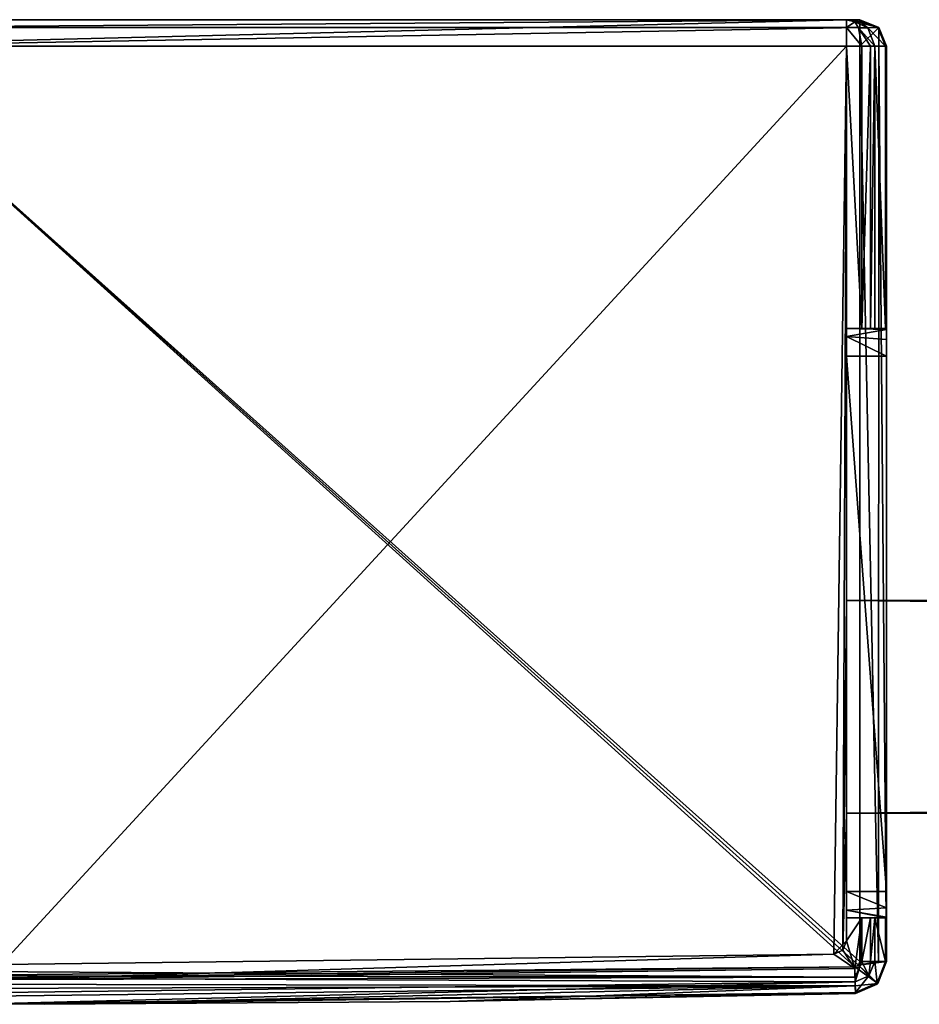
# Model space of a CAD drawing. Units: millimetres. Extents: x -977 to 10, y -20 to 24.
# Drawn here: x -942 to -908, y -19 to 18 of the extents above; entities that cross this region are included whole.
import ezdxf

# ---------------------------------------------------------------- set-up
doc = ezdxf.new("R2010")
doc.units = ezdxf.units.MM
doc.header["$LTSCALE"] = 65.185185
for name, color, linetype in [('1', 7, 'CONTINUOUS'), ('10', 7, 'CONTINUOUS'), ('11', 7, 'CONTINUOUS'), ('12', 7, 'CONTINUOUS'), ('17', 7, 'CONTINUOUS'), ('22', 7, 'CONTINUOUS'), ('23', 7, 'CONTINUOUS'), ('24', 7, 'CONTINUOUS'), ('25', 7, 'CONTINUOUS'), ('26', 7, 'CONTINUOUS'), ('27', 7, 'CONTINUOUS'), ('28', 7, 'CONTINUOUS'), ('29', 7, 'CONTINUOUS'), ('30', 7, 'CONTINUOUS'), ('39', 7, 'CONTINUOUS'), ('40', 7, 'CONTINUOUS'), ('41', 7, 'CONTINUOUS'), ('42', 7, 'CONTINUOUS'), ('43', 7, 'CONTINUOUS'), ('44', 7, 'CONTINUOUS'), ('45', 7, 'CONTINUOUS'), ('46', 7, 'CONTINUOUS'), ('47', 7, 'CONTINUOUS'), ('48', 7, 'CONTINUOUS'), ('49', 7, 'CONTINUOUS'), ('52', 7, 'CONTINUOUS'), ('53', 7, 'CONTINUOUS'), ('54', 7, 'CONTINUOUS'), ('57', 7, 'CONTINUOUS'), ('58', 7, 'CONTINUOUS'), ('59', 7, 'CONTINUOUS'), ('60', 7, 'CONTINUOUS'), ('61', 7, 'CONTINUOUS'), ('62', 7, 'CONTINUOUS'), ('63', 7, 'CONTINUOUS'), ('67', 7, 'CONTINUOUS'), ('68', 7, 'CONTINUOUS'), ('69', 7, 'CONTINUOUS'), ('70', 7, 'CONTINUOUS'), ('71', 7, 'CONTINUOUS'), ('8', 7, 'CONTINUOUS'), ('9', 7, 'CONTINUOUS')]:
    doc.layers.add(name, color=color, linetype=linetype)

msp = doc.modelspace()

# ---------------------------------------------------------------- linework, layer by layer
at = {"layer": '1', "linetype": 'Continuous'}
for points in [[(-910.478, 17.096, 2003), (-949, 17.096, 2003), (-910.478, -17.363, 2003), (-910.478, 17.096, 2003)], [(-910.478, -17.363, 2003), (-949, 17.096, 2003), (-910.535, -17.503, 2003), (-910.478, -17.363, 2003)], [(-910.535, -17.503, 2003), (-949, 17.096, 2003), (-910.672, -17.563, 2003), (-910.535, -17.503, 2003)], [(-910.672, -17.563, 2003), (-949, 17.096, 2003), (-942.781, -17.974, 2003), (-910.672, -17.563, 2003)]]:
    msp.add_3dface(points, dxfattribs=at)
at = {"layer": '10', "linetype": 'Continuous'}
for points in [[(-910.478, 17.096, 2003), (-910.478, -17.363, 2003), (-909.781, -17.363, 2002.718), (-910.478, 17.096, 2003)], [(-910.478, 17.096, 2003), (-909.781, -17.363, 2002.718), (-909.771, 17.096, 2002.707), (-910.478, 17.096, 2003)], [(-909.781, -17.363, 2002.718), (-909.478, -17.363, 2002), (-909.771, 17.096, 2002.707), (-909.781, -17.363, 2002.718)], [(-909.478, -17.363, 2002), (-909.478, 17.096, 2002), (-909.771, 17.096, 2002.707), (-909.478, -17.363, 2002)]]:
    msp.add_3dface(points, dxfattribs=at)
at = {"layer": '11', "linetype": 'Continuous'}
for points in [[(-910.478, 17.803, 2002.707), (-910.478, 17.096, 2003), (-910.478, 18.096, 2002), (-910.478, 17.803, 2002.707)], [(-910.478, 18.096, 2002), (-910.478, 17.096, 2003), (-909.771, 17.803, 2002), (-910.478, 18.096, 2002)], [(-910.478, 17.096, 2003), (-909.771, 17.096, 2002.707), (-909.771, 17.803, 2002), (-910.478, 17.096, 2003)], [(-909.771, 17.096, 2002.707), (-909.478, 17.096, 2002), (-909.771, 17.803, 2002), (-909.771, 17.096, 2002.707)]]:
    msp.add_3dface(points, dxfattribs=at)
at = {"layer": '12', "linetype": 'Continuous'}
for points in [[(-910.478, 17.803, 2002.707), (-910.478, 18.096, 2002), (-949, 17.803, 2002.707), (-910.478, 17.803, 2002.707)], [(-949, 17.803, 2002.707), (-910.478, 18.096, 2002), (-949, 18.096, 2002), (-949, 17.803, 2002.707)], [(-949, 17.096, 2003), (-910.478, 17.096, 2003), (-910.478, 17.803, 2002.707), (-949, 17.096, 2003)], [(-949, 17.096, 2003), (-910.478, 17.803, 2002.707), (-949, 17.803, 2002.707), (-949, 17.096, 2003)]]:
    msp.add_3dface(points, dxfattribs=at)
at = {"layer": '17', "linetype": 'Continuous'}
for points in [[(-949, 18.096, 2000), (-910.978, 18.096, 2000), (-951.1, 17.096, 2000), (-949, 18.096, 2000)], [(-910.978, 18.096, 2000), (-910.978, 17.096, 2000), (-951.1, 17.096, 2000), (-910.978, 18.096, 2000)]]:
    msp.add_3dface(points, dxfattribs=at)
at = {"layer": '22', "linetype": 'Continuous'}
for points in [[(-941.16, -18.976, 2002), (-958.041, -18.849, 2002), (-941.16, -18.976, 2000.749), (-941.16, -18.976, 2002)], [(-941.16, -18.976, 2000.749), (-958.041, -18.849, 2002), (-958.041, -18.849, 2000.749), (-941.16, -18.976, 2000.749)], [(-925.901, -18.872, 2002), (-941.16, -18.976, 2002), (-925.901, -18.872, 2000.749), (-925.901, -18.872, 2002)], [(-925.901, -18.872, 2000.749), (-941.16, -18.976, 2002), (-941.16, -18.976, 2000.749), (-925.901, -18.872, 2000.749)], [(-910.645, -18.563, 2002), (-925.901, -18.872, 2002), (-910.645, -18.563, 2000.749), (-910.645, -18.563, 2002)], [(-910.645, -18.563, 2000.749), (-925.901, -18.872, 2002), (-925.901, -18.872, 2000.749), (-910.645, -18.563, 2000.749)]]:
    msp.add_3dface(points, dxfattribs=at)
at = {"layer": '23', "linetype": 'Continuous'}
for points in [[(-909.478, -17.363, 2000.749), (-909.806, -18.188, 2002), (-909.83, -18.212, 2000.749), (-909.478, -17.363, 2000.749)], [(-909.478, -17.363, 2002), (-909.806, -18.188, 2002), (-909.478, -17.363, 2000.749), (-909.478, -17.363, 2002)], [(-909.806, -18.188, 2002), (-910.645, -18.563, 2002), (-909.83, -18.212, 2000.749), (-909.806, -18.188, 2002)], [(-910.645, -18.563, 2002), (-910.645, -18.563, 2000.749), (-909.83, -18.212, 2000.749), (-910.645, -18.563, 2002)]]:
    msp.add_3dface(points, dxfattribs=at)
at = {"layer": '24', "linetype": 'Continuous'}
for points in [[(-909.478, 17.096, 2002), (-909.478, -17.363, 2002), (-909.478, 5.425, 2001.5), (-909.478, 17.096, 2002)], [(-909.478, 17.096, 2002), (-909.478, 5.425, 2001.5), (-909.478, 17.096, 2000.749), (-909.478, 17.096, 2002)], [(-909.478, 17.096, 2000.749), (-909.478, 5.425, 2001.5), (-909.478, 6.054, 2001.291), (-909.478, 17.096, 2000.749)], [(-909.478, 6.432, 2000.749), (-909.478, 17.096, 2000.749), (-909.478, 6.054, 2001.291), (-909.478, 6.432, 2000.749)], [(-909.478, 5.425, 2001.5), (-909.478, -17.363, 2002), (-909.478, -14.725, 2001.5), (-909.478, 5.425, 2001.5)], [(-909.478, -14.725, 2001.5), (-909.478, -17.363, 2002), (-909.478, -15.338, 2001.29), (-909.478, -14.725, 2001.5)], [(-909.478, -15.338, 2001.29), (-909.478, -17.363, 2002), (-909.478, -15.693, 2000.749), (-909.478, -15.338, 2001.29)], [(-909.478, -17.363, 2002), (-909.478, -17.363, 2000.749), (-909.478, -15.693, 2000.749), (-909.478, -17.363, 2002)]]:
    msp.add_3dface(points, dxfattribs=at)
at = {"layer": '25', "linetype": 'Continuous'}
for points in [[(-910.478, 18.096, 2002), (-909.771, 17.803, 2002), (-910.478, 18.096, 2000.749), (-910.478, 18.096, 2002)], [(-910.478, 18.096, 2000.749), (-909.771, 17.803, 2002), (-909.771, 17.803, 2000.749), (-910.478, 18.096, 2000.749)], [(-909.771, 17.803, 2002), (-909.478, 17.096, 2002), (-909.771, 17.803, 2000.749), (-909.771, 17.803, 2002)], [(-909.478, 17.096, 2002), (-909.478, 17.096, 2000.749), (-909.771, 17.803, 2000.749), (-909.478, 17.096, 2002)]]:
    msp.add_3dface(points, dxfattribs=at)
at = {"layer": '26', "linetype": 'Continuous'}
for points in [[(-949, 18.096, 2002), (-910.478, 18.096, 2002), (-949, 18.096, 2000), (-949, 18.096, 2002)], [(-949, 18.096, 2000), (-910.478, 18.096, 2002), (-910.978, 18.096, 2000), (-949, 18.096, 2000)], [(-910.978, 18.096, 2000), (-910.478, 18.096, 2002), (-910.978, 18.096, 1998), (-910.978, 18.096, 2000)], [(-910.978, 18.096, 1998), (-910.478, 18.096, 2002), (-910.845, 18.096, 1998), (-910.978, 18.096, 1998)], [(-910.845, 18.096, 1998), (-910.478, 18.096, 2002), (-910.503, 18.096, 2000.395), (-910.845, 18.096, 1998)], [(-910.503, 18.096, 2000.395), (-910.478, 18.096, 2002), (-910.484, 18.096, 2000.572), (-910.503, 18.096, 2000.395)], [(-910.478, 18.096, 2002), (-910.478, 18.096, 2000.749), (-910.484, 18.096, 2000.572), (-910.478, 18.096, 2002)]]:
    msp.add_3dface(points, dxfattribs=at)
at = {"layer": '27', "linetype": 'Continuous'}
for points in [[(-910.978, 17.096, 2000), (-910.978, 18.096, 2000), (-910.978, 18.096, 1998), (-910.978, 17.096, 2000)], [(-910.978, 17.096, 2000), (-910.978, 18.096, 1998), (-910.978, 17.803, 1997.293), (-910.978, 17.096, 2000)], [(-910.978, 17.096, 1997), (-910.978, 17.096, 2000), (-910.978, 17.803, 1997.293), (-910.978, 17.096, 1997)]]:
    msp.add_3dface(points, dxfattribs=at)
at = {"layer": '28', "linetype": 'Continuous'}
for points in [[(-910.978, 18.096, 1998), (-910.845, 18.096, 1998), (-910.672, 18.014, 1997.602), (-910.978, 18.096, 1998)], [(-910.978, 17.803, 1997.293), (-910.978, 18.096, 1998), (-910.672, 18.014, 1997.602), (-910.978, 17.803, 1997.293)], [(-910.532, 17.789, 1997.279), (-910.978, 17.803, 1997.293), (-910.672, 18.014, 1997.602), (-910.532, 17.789, 1997.279)], [(-910.978, 17.096, 1997), (-910.978, 17.803, 1997.293), (-910.412, 17.096, 1997), (-910.978, 17.096, 1997)], [(-910.412, 17.096, 1997), (-910.978, 17.803, 1997.293), (-910.532, 17.789, 1997.279), (-910.412, 17.096, 1997)]]:
    msp.add_3dface(points, dxfattribs=at)
at = {"layer": '29', "linetype": 'Continuous'}
for points in [[(-910.978, -16.584, 1997), (-910.978, -15.725, 1997), (-910.412, -15.725, 1997), (-910.978, -16.584, 1997)], [(-910.671, -17.629, 1997), (-910.978, -16.584, 1997), (-910.412, -15.725, 1997), (-910.671, -17.629, 1997)], [(-910.487, -17.549, 1997), (-910.671, -17.629, 1997), (-910.412, -15.725, 1997), (-910.487, -17.549, 1997)], [(-910.412, -17.363, 1997), (-910.487, -17.549, 1997), (-910.412, -15.725, 1997), (-910.412, -17.363, 1997)], [(-911.12, -16.933, 1997), (-910.978, -16.584, 1997), (-910.671, -17.629, 1997), (-911.12, -16.933, 1997)], [(-911.465, -17.084, 1997), (-911.12, -16.933, 1997), (-910.671, -17.629, 1997), (-911.465, -17.084, 1997)], [(-942.799, -17.474, 1997), (-911.465, -17.084, 1997), (-942.781, -18.041, 1997), (-942.799, -17.474, 1997)], [(-942.781, -18.041, 1997), (-911.465, -17.084, 1997), (-910.671, -17.629, 1997), (-942.781, -18.041, 1997)]]:
    msp.add_3dface(points, dxfattribs=at)
at = {"layer": '30', "linetype": 'Continuous'}
for points in [[(-910.978, 17.096, 1997), (-910.412, 17.096, 1997), (-910.412, 6.475, 1997), (-910.978, 17.096, 1997)], [(-910.978, 6.475, 1997), (-910.978, 17.096, 1997), (-910.412, 6.475, 1997), (-910.978, 6.475, 1997)]]:
    msp.add_3dface(points, dxfattribs=at)
at = {"layer": '39', "linetype": 'Continuous'}
for points in [[(-910.646, -18.528, 2000.254), (-941.16, -18.976, 2000.749), (-942.782, -18.939, 2000.254), (-910.646, -18.528, 2000.254)], [(-925.901, -18.872, 2000.749), (-941.16, -18.976, 2000.749), (-910.646, -18.528, 2000.254), (-925.901, -18.872, 2000.749)], [(-910.646, -18.554, 2000.5), (-925.901, -18.872, 2000.749), (-910.646, -18.528, 2000.254), (-910.646, -18.554, 2000.5)], [(-941.16, -18.976, 2000.749), (-958.041, -18.849, 2000.749), (-942.782, -18.939, 2000.254), (-941.16, -18.976, 2000.749)], [(-910.645, -18.563, 2000.749), (-925.901, -18.872, 2000.749), (-910.646, -18.554, 2000.5), (-910.645, -18.563, 2000.749)]]:
    msp.add_3dface(points, dxfattribs=at)
at = {"layer": '40', "linetype": 'Continuous'}
for points in [[(-909.513, -17.363, 2000.254), (-909.83, -18.212, 2000.749), (-909.832, -18.163, 2000.254), (-909.513, -17.363, 2000.254)], [(-909.478, -17.363, 2000.749), (-909.83, -18.212, 2000.749), (-909.487, -17.363, 2000.501), (-909.478, -17.363, 2000.749)], [(-909.487, -17.363, 2000.501), (-909.83, -18.212, 2000.749), (-909.513, -17.363, 2000.254), (-909.487, -17.363, 2000.501)], [(-910.645, -18.563, 2000.749), (-910.646, -18.554, 2000.5), (-909.832, -18.163, 2000.254), (-910.645, -18.563, 2000.749)], [(-910.646, -18.554, 2000.5), (-910.646, -18.528, 2000.254), (-909.832, -18.163, 2000.254), (-910.646, -18.554, 2000.5)], [(-909.83, -18.212, 2000.749), (-910.645, -18.563, 2000.749), (-909.832, -18.163, 2000.254), (-909.83, -18.212, 2000.749)]]:
    msp.add_3dface(points, dxfattribs=at)
at = {"layer": '41', "linetype": 'Continuous'}
for points in [[(-909.513, 17.096, 2000.254), (-909.487, 17.096, 2000.501), (-909.513, 6.475, 2000.254), (-909.513, 17.096, 2000.254)], [(-909.513, 6.475, 2000.254), (-909.487, 17.096, 2000.501), (-909.5, 6.475, 2000.352), (-909.513, 6.475, 2000.254)], [(-909.487, 17.096, 2000.501), (-909.491, 6.475, 2000.45), (-909.5, 6.475, 2000.352), (-909.487, 17.096, 2000.501)], [(-909.481, 6.465, 2000.6), (-909.491, 6.475, 2000.45), (-909.487, 17.096, 2000.501), (-909.481, 6.465, 2000.6)], [(-909.478, 17.096, 2000.749), (-909.481, 6.465, 2000.6), (-909.487, 17.096, 2000.501), (-909.478, 17.096, 2000.749)], [(-909.478, 17.096, 2000.749), (-909.478, 6.432, 2000.749), (-909.481, 6.465, 2000.6), (-909.478, 17.096, 2000.749)], [(-909.487, -17.363, 2000.501), (-909.513, -17.363, 2000.254), (-909.487, -15.725, 2000.5), (-909.487, -17.363, 2000.501)], [(-909.487, -15.725, 2000.5), (-909.513, -17.363, 2000.254), (-909.498, -15.725, 2000.377), (-909.487, -15.725, 2000.5)], [(-909.498, -15.725, 2000.377), (-909.513, -17.363, 2000.254), (-909.513, -15.725, 2000.254), (-909.498, -15.725, 2000.377)], [(-909.478, -15.693, 2000.749), (-909.478, -17.363, 2000.749), (-909.487, -17.363, 2000.501), (-909.478, -15.693, 2000.749)], [(-909.478, -15.693, 2000.749), (-909.487, -17.363, 2000.501), (-909.48, -15.717, 2000.625), (-909.478, -15.693, 2000.749)], [(-909.48, -15.717, 2000.625), (-909.487, -17.363, 2000.501), (-909.487, -15.725, 2000.5), (-909.48, -15.717, 2000.625)]]:
    msp.add_3dface(points, dxfattribs=at)
at = {"layer": '42', "linetype": 'Continuous'}
for points in [[(-909.771, 17.803, 2000.749), (-910.503, 18.096, 2000.395), (-910.484, 18.096, 2000.572), (-909.771, 17.803, 2000.749)], [(-910.503, 18.096, 2000.395), (-909.771, 17.803, 2000.749), (-909.803, 17.803, 2000.295), (-910.503, 18.096, 2000.395)], [(-910.478, 18.096, 2000.749), (-909.771, 17.803, 2000.749), (-910.484, 18.096, 2000.572), (-910.478, 18.096, 2000.749)], [(-909.771, 17.803, 2000.749), (-909.478, 17.096, 2000.749), (-909.803, 17.803, 2000.295), (-909.771, 17.803, 2000.749)], [(-909.478, 17.096, 2000.749), (-909.487, 17.096, 2000.501), (-909.803, 17.803, 2000.295), (-909.478, 17.096, 2000.749)], [(-909.487, 17.096, 2000.501), (-909.513, 17.096, 2000.254), (-909.803, 17.803, 2000.295), (-909.487, 17.096, 2000.501)]]:
    msp.add_3dface(points, dxfattribs=at)
at = {"layer": '43', "linetype": 'Continuous'}
for points in [[(-910.845, 18.096, 1998), (-910.503, 18.096, 2000.395), (-909.803, 17.803, 2000.295), (-910.845, 18.096, 1998)], [(-910.845, 18.096, 1998), (-909.803, 17.803, 2000.295), (-910.474, 18.013, 1997.772), (-910.845, 18.096, 1998)], [(-910.474, 18.013, 1997.772), (-909.803, 17.803, 2000.295), (-910.176, 17.789, 1997.589), (-910.474, 18.013, 1997.772)], [(-909.803, 17.803, 2000.295), (-909.513, 17.096, 2000.254), (-910.176, 17.789, 1997.589), (-909.803, 17.803, 2000.295)], [(-909.513, 17.096, 2000.254), (-909.917, 17.096, 1997.429), (-910.176, 17.789, 1997.589), (-909.513, 17.096, 2000.254)]]:
    msp.add_3dface(points, dxfattribs=at)
at = {"layer": '44', "linetype": 'Continuous'}
for points in [[(-909.513, 17.096, 2000.254), (-909.513, 6.475, 2000.254), (-909.917, 17.096, 1997.429), (-909.513, 17.096, 2000.254)], [(-909.917, 17.096, 1997.429), (-909.513, 6.475, 2000.254), (-909.917, 6.475, 1997.429), (-909.917, 17.096, 1997.429)], [(-909.513, -15.725, 2000.254), (-909.513, -17.363, 2000.254), (-909.917, -15.725, 1997.429), (-909.513, -15.725, 2000.254)], [(-909.917, -15.725, 1997.429), (-909.513, -17.363, 2000.254), (-909.917, -17.363, 1997.429), (-909.917, -15.725, 1997.429)]]:
    msp.add_3dface(points, dxfattribs=at)
at = {"layer": '45', "linetype": 'Continuous'}
for points in [[(-910.412, 6.475, 1997), (-910.412, 17.096, 1997), (-910.084, 17.096, 1997.122), (-910.412, 6.475, 1997)], [(-910.084, 6.475, 1997.122), (-910.412, 6.475, 1997), (-910.084, 17.096, 1997.122), (-910.084, 6.475, 1997.122)], [(-909.917, 17.096, 1997.429), (-909.917, 6.475, 1997.429), (-910.084, 6.475, 1997.122), (-909.917, 17.096, 1997.429)], [(-909.917, 17.096, 1997.429), (-910.084, 6.475, 1997.122), (-910.084, 17.096, 1997.122), (-909.917, 17.096, 1997.429)]]:
    msp.add_3dface(points, dxfattribs=at)
at = {"layer": '46', "linetype": 'Continuous'}
for points in [[(-910.672, 18.014, 1997.602), (-910.845, 18.096, 1998), (-910.474, 18.013, 1997.772), (-910.672, 18.014, 1997.602)], [(-910.532, 17.789, 1997.279), (-910.672, 18.014, 1997.602), (-910.176, 17.789, 1997.589), (-910.532, 17.789, 1997.279)], [(-910.672, 18.014, 1997.602), (-910.474, 18.013, 1997.772), (-910.176, 17.789, 1997.589), (-910.672, 18.014, 1997.602)], [(-910.412, 17.096, 1997), (-910.532, 17.789, 1997.279), (-910.084, 17.096, 1997.122), (-910.412, 17.096, 1997)], [(-909.917, 17.096, 1997.429), (-910.532, 17.789, 1997.279), (-910.176, 17.789, 1997.589), (-909.917, 17.096, 1997.429)], [(-910.532, 17.789, 1997.279), (-909.917, 17.096, 1997.429), (-910.084, 17.096, 1997.122), (-910.532, 17.789, 1997.279)]]:
    msp.add_3dface(points, dxfattribs=at)
at = {"layer": '47', "linetype": 'Continuous'}
for points in [[(-910.412, -17.363, 1997), (-910.412, -15.725, 1997), (-910.084, -15.725, 1997.122), (-910.412, -17.363, 1997)], [(-910.08, -17.363, 1997.126), (-910.412, -17.363, 1997), (-910.084, -15.725, 1997.122), (-910.08, -17.363, 1997.126)], [(-909.917, -15.725, 1997.429), (-910.08, -17.363, 1997.126), (-910.084, -15.725, 1997.122), (-909.917, -15.725, 1997.429)], [(-909.917, -15.725, 1997.429), (-909.917, -17.363, 1997.429), (-910.08, -17.363, 1997.126), (-909.917, -15.725, 1997.429)]]:
    msp.add_3dface(points, dxfattribs=at)
at = {"layer": '48', "linetype": 'Continuous'}
for points in [[(-910.487, -17.549, 1997), (-910.412, -17.363, 1997), (-910.14, -17.902, 1997.429), (-910.487, -17.549, 1997)], [(-910.412, -17.363, 1997), (-910.08, -17.363, 1997.126), (-910.14, -17.902, 1997.429), (-910.412, -17.363, 1997)], [(-910.08, -17.363, 1997.126), (-909.917, -17.363, 1997.429), (-910.14, -17.902, 1997.429), (-910.08, -17.363, 1997.126)], [(-910.671, -17.629, 1997), (-910.487, -17.549, 1997), (-910.662, -17.953, 1997.119), (-910.671, -17.629, 1997)], [(-910.662, -17.953, 1997.119), (-910.487, -17.549, 1997), (-910.657, -18.124, 1997.429), (-910.662, -17.953, 1997.119)], [(-910.657, -18.124, 1997.429), (-910.487, -17.549, 1997), (-910.14, -17.902, 1997.429), (-910.657, -18.124, 1997.429)]]:
    msp.add_3dface(points, dxfattribs=at)
at = {"layer": '49', "linetype": 'Continuous'}
for points in [[(-974.89, -17.537, 1997), (-910.662, -17.953, 1997.119), (-974.9, -17.869, 1997.126), (-974.89, -17.537, 1997)], [(-974.89, -17.537, 1997), (-942.781, -18.041, 1997), (-910.662, -17.953, 1997.119), (-974.89, -17.537, 1997)], [(-942.781, -18.041, 1997), (-910.671, -17.629, 1997), (-910.662, -17.953, 1997.119), (-942.781, -18.041, 1997)], [(-910.662, -17.953, 1997.119), (-910.657, -18.124, 1997.429), (-974.9, -17.869, 1997.126), (-910.662, -17.953, 1997.119)], [(-974.9, -17.869, 1997.126), (-910.657, -18.124, 1997.429), (-942.782, -18.536, 1997.429), (-974.9, -17.869, 1997.126)]]:
    msp.add_3dface(points, dxfattribs=at)
at = {"layer": '52', "linetype": 'Continuous'}
for points in [[(-910.646, -18.528, 2000.254), (-942.782, -18.939, 2000.254), (-910.657, -18.124, 1997.429), (-910.646, -18.528, 2000.254)], [(-910.657, -18.124, 1997.429), (-942.782, -18.939, 2000.254), (-942.782, -18.536, 1997.429), (-910.657, -18.124, 1997.429)]]:
    msp.add_3dface(points, dxfattribs=at)
at = {"layer": '53', "linetype": 'Continuous'}
for points in [[(-909.917, -17.363, 1997.429), (-909.832, -18.163, 2000.254), (-910.14, -17.902, 1997.429), (-909.917, -17.363, 1997.429)], [(-909.513, -17.363, 2000.254), (-909.832, -18.163, 2000.254), (-909.917, -17.363, 1997.429), (-909.513, -17.363, 2000.254)], [(-910.646, -18.528, 2000.254), (-910.657, -18.124, 1997.429), (-910.14, -17.902, 1997.429), (-910.646, -18.528, 2000.254)], [(-909.832, -18.163, 2000.254), (-910.646, -18.528, 2000.254), (-910.14, -17.902, 1997.429), (-909.832, -18.163, 2000.254)]]:
    msp.add_3dface(points, dxfattribs=at)
at = {"layer": '54', "linetype": 'Continuous'}
for points in [[(-909.478, 5.425, 2001.5), (-909.478, -14.725, 2001.5), (-910.978, 5.425, 2001.5), (-909.478, 5.425, 2001.5)], [(-909.478, -14.725, 2001.5), (-910.978, -14.725, 2001.5), (-910.978, 5.425, 2001.5), (-909.478, -14.725, 2001.5)]]:
    msp.add_3dface(points, dxfattribs=at)
at = {"layer": '57', "linetype": 'Continuous'}
for points in [[(-910.978, 6.475, 1997), (-910.412, 6.475, 1997), (-910.084, 6.475, 1997.122), (-910.978, 6.475, 1997)], [(-909.491, 6.475, 2000.45), (-910.978, 6.475, 1997), (-909.5, 6.475, 2000.352), (-909.491, 6.475, 2000.45)], [(-910.978, 6.475, 1997), (-909.491, 6.475, 2000.45), (-910.978, 6.475, 2000.45), (-910.978, 6.475, 1997)], [(-910.978, 6.475, 1997), (-909.513, 6.475, 2000.254), (-909.5, 6.475, 2000.352), (-910.978, 6.475, 1997)], [(-909.513, 6.475, 2000.254), (-910.978, 6.475, 1997), (-909.917, 6.475, 1997.429), (-909.513, 6.475, 2000.254)], [(-909.917, 6.475, 1997.429), (-910.978, 6.475, 1997), (-910.084, 6.475, 1997.122), (-909.917, 6.475, 1997.429)]]:
    msp.add_3dface(points, dxfattribs=at)
at = {"layer": '58', "linetype": 'Continuous'}
for points in [[(-910.412, -15.725, 1997), (-910.978, -15.725, 1997), (-910.978, -15.725, 2000.5), (-910.412, -15.725, 1997)], [(-910.084, -15.725, 1997.122), (-910.412, -15.725, 1997), (-910.978, -15.725, 2000.5), (-910.084, -15.725, 1997.122)], [(-909.487, -15.725, 2000.5), (-909.498, -15.725, 2000.377), (-910.978, -15.725, 2000.5), (-909.487, -15.725, 2000.5)], [(-909.498, -15.725, 2000.377), (-909.513, -15.725, 2000.254), (-910.978, -15.725, 2000.5), (-909.498, -15.725, 2000.377)], [(-909.513, -15.725, 2000.254), (-909.917, -15.725, 1997.429), (-910.978, -15.725, 2000.5), (-909.513, -15.725, 2000.254)], [(-909.917, -15.725, 1997.429), (-910.084, -15.725, 1997.122), (-910.978, -15.725, 2000.5), (-909.917, -15.725, 1997.429)]]:
    msp.add_3dface(points, dxfattribs=at)
at = {"layer": '59', "linetype": 'Continuous'}
for points in [[(-909.481, 6.465, 2000.6), (-909.478, 6.432, 2000.749), (-910.978, 6.475, 2000.45), (-909.481, 6.465, 2000.6)], [(-910.978, 6.475, 2000.45), (-909.478, 6.432, 2000.749), (-910.978, 6.168, 2001.192), (-910.978, 6.475, 2000.45)], [(-909.491, 6.475, 2000.45), (-909.481, 6.465, 2000.6), (-910.978, 6.475, 2000.45), (-909.491, 6.475, 2000.45)], [(-909.478, 6.432, 2000.749), (-909.478, 6.054, 2001.291), (-910.978, 6.168, 2001.192), (-909.478, 6.432, 2000.749)], [(-909.478, 6.054, 2001.291), (-909.478, 5.425, 2001.5), (-910.978, 6.168, 2001.192), (-909.478, 6.054, 2001.291)], [(-909.478, 5.425, 2001.5), (-910.978, 5.425, 2001.5), (-910.978, 6.168, 2001.192), (-909.478, 5.425, 2001.5)]]:
    msp.add_3dface(points, dxfattribs=at)
at = {"layer": '60', "linetype": 'Continuous'}
for points in [[(-909.478, -14.725, 2001.5), (-909.478, -15.338, 2001.29), (-910.978, -14.725, 2001.5), (-909.478, -14.725, 2001.5)], [(-910.978, -14.725, 2001.5), (-909.478, -15.338, 2001.29), (-910.978, -15.432, 2001.207), (-910.978, -14.725, 2001.5)], [(-909.478, -15.338, 2001.29), (-909.478, -15.693, 2000.749), (-910.978, -15.432, 2001.207), (-909.478, -15.338, 2001.29)], [(-909.478, -15.693, 2000.749), (-909.48, -15.717, 2000.625), (-910.978, -15.432, 2001.207), (-909.478, -15.693, 2000.749)], [(-909.48, -15.717, 2000.625), (-909.487, -15.725, 2000.5), (-910.978, -15.432, 2001.207), (-909.48, -15.717, 2000.625)], [(-909.487, -15.725, 2000.5), (-910.978, -15.725, 2000.5), (-910.978, -15.432, 2001.207), (-909.487, -15.725, 2000.5)]]:
    msp.add_3dface(points, dxfattribs=at)
at = {"layer": '61', "linetype": 'Continuous'}
for points in [[(-910.978, -3.773), (-910.978, 17.096), (-910.978, 17.096, 1997), (-910.978, -3.773)], [(-910.978, -3.773), (-910.978, 17.096, 1997), (-910.978, 6.475, 1997), (-910.978, -3.773)], [(-910.978, -11.773, 2000), (-910.978, -3.773, 2000), (-910.978, 6.475, 2000.45), (-910.978, -11.773, 2000)], [(-910.978, -11.773, 2000), (-910.978, 6.475, 2000.45), (-910.978, -15.725, 2000.5), (-910.978, -11.773, 2000)], [(-910.978, -3.773, 2000), (-910.978, -3.773), (-910.978, 6.475, 1997), (-910.978, -3.773, 2000)], [(-910.978, -3.773, 2000), (-910.978, 6.475, 1997), (-910.978, 6.475, 2000.45), (-910.978, -3.773, 2000)], [(-910.978, -15.725, 2000.5), (-910.978, 6.475, 2000.45), (-910.978, 6.168, 2001.192), (-910.978, -15.725, 2000.5)], [(-910.978, 6.168, 2001.192), (-910.978, 5.425, 2001.5), (-910.978, -15.432, 2001.207), (-910.978, 6.168, 2001.192)], [(-910.978, -15.725, 2000.5), (-910.978, 6.168, 2001.192), (-910.978, -15.432, 2001.207), (-910.978, -15.725, 2000.5)], [(-910.978, 5.425, 2001.5), (-910.978, -14.725, 2001.5), (-910.978, -15.432, 2001.207), (-910.978, 5.425, 2001.5)], [(-910.978, -11.773), (-910.978, -11.773, 2000), (-910.978, -16.584), (-910.978, -11.773)], [(-910.978, -16.584), (-910.978, -11.773, 2000), (-910.978, -16.584, 998.5), (-910.978, -16.584)], [(-910.978, -15.725, 1997), (-910.978, -11.773, 2000), (-910.978, -15.725, 2000.5), (-910.978, -15.725, 1997)], [(-910.978, -11.773, 2000), (-910.978, -15.725, 1997), (-910.978, -16.584, 998.5), (-910.978, -11.773, 2000)], [(-910.978, -15.725, 1997), (-910.978, -16.584, 1997), (-910.978, -16.584, 998.5), (-910.978, -15.725, 1997)]]:
    msp.add_3dface(points, dxfattribs=at)
at = {"layer": '62', "linetype": 'Continuous'}
for points in [[(-911.12, -16.933), (-910.978, -16.584, 998.5), (-911.465, -17.084), (-911.12, -16.933)], [(-911.465, -17.084, 1997), (-911.465, -17.084, 998.5), (-910.978, -16.584, 998.5), (-911.465, -17.084, 1997)], [(-911.12, -16.933, 1997), (-911.465, -17.084, 1997), (-910.978, -16.584, 998.5), (-911.12, -16.933, 1997)], [(-911.465, -17.084), (-910.978, -16.584, 998.5), (-911.465, -17.084, 998.5), (-911.465, -17.084)], [(-910.978, -16.584), (-910.978, -16.584, 998.5), (-911.12, -16.933), (-910.978, -16.584)], [(-910.978, -16.584, 1997), (-911.12, -16.933, 1997), (-910.978, -16.584, 998.5), (-910.978, -16.584, 1997)]]:
    msp.add_3dface(points, dxfattribs=at)
at = {"layer": '63', "linetype": 'Continuous'}
for points in [[(-942.799, -17.474), (-911.465, -17.084), (-942.799, -17.474, 1997), (-942.799, -17.474)], [(-911.465, -17.084), (-911.465, -17.084, 998.5), (-942.799, -17.474, 1997), (-911.465, -17.084)], [(-911.465, -17.084, 1997), (-942.799, -17.474, 1997), (-911.465, -17.084, 998.5), (-911.465, -17.084, 1997)]]:
    msp.add_3dface(points, dxfattribs=at)
at = {"layer": '67', "linetype": 'Continuous'}
for points in [[(-910.978, 17.096), (-952.1, 17.096), (-952.1, 17.096, 2001.5), (-910.978, 17.096)], [(-951.1, 17.096, 2000), (-910.978, 17.096), (-952.1, 17.096, 2001.5), (-951.1, 17.096, 2000)], [(-910.978, 17.096), (-951.1, 17.096, 2000), (-910.978, 17.096, 1997), (-910.978, 17.096)], [(-951.1, 17.096, 2000), (-910.978, 17.096, 2000), (-910.978, 17.096, 1997), (-951.1, 17.096, 2000)]]:
    msp.add_3dface(points, dxfattribs=at)
at = {"layer": '68', "linetype": 'Continuous'}
for points in [[(-40.01, -11.773, 2000), (-40.01, -3.773, 2000), (-910.978, -3.773, 2000), (-40.01, -11.773, 2000)], [(-910.978, -11.773, 2000), (-40.01, -11.773, 2000), (-910.978, -3.773, 2000), (-910.978, -11.773, 2000)]]:
    msp.add_3dface(points, dxfattribs=at)
at = {"layer": '69', "linetype": 'Continuous'}
for points in [[(-910.978, -3.773, 2000), (-40.01, -3.773, 2000), (-40.01, -3.773), (-910.978, -3.773, 2000)], [(-910.978, -3.773, 2000), (-40.01, -3.773), (-910.978, -3.773), (-910.978, -3.773, 2000)]]:
    msp.add_3dface(points, dxfattribs=at)
at = {"layer": '70', "linetype": 'Continuous'}
for points in [[(-40.01, -11.773, 2000), (-910.978, -11.773, 2000), (-910.978, -11.773), (-40.01, -11.773, 2000)], [(-40.01, -11.773), (-40.01, -11.773, 2000), (-910.978, -11.773), (-40.01, -11.773)]]:
    msp.add_3dface(points, dxfattribs=at)
at = {"layer": '71', "linetype": 'Continuous'}
for points in [[(-952.1, 17.096), (-910.978, 17.096), (-942.799, -17.474), (-952.1, 17.096)], [(-942.799, -17.474), (-910.978, 17.096), (-911.465, -17.084), (-942.799, -17.474)], [(-911.465, -17.084), (-910.978, 17.096), (-911.12, -16.933), (-911.465, -17.084)], [(-910.978, 17.096), (-910.978, -3.773), (-911.12, -16.933), (-910.978, 17.096)], [(-910.978, -3.773), (-910.978, -11.773), (-911.12, -16.933), (-910.978, -3.773)], [(-910.978, -3.773), (-40.01, -3.773), (-910.978, -11.773), (-910.978, -3.773)], [(-40.01, -3.773), (-40.01, -11.773), (-910.978, -11.773), (-40.01, -3.773)], [(-911.12, -16.933), (-910.978, -11.773), (-910.978, -16.584), (-911.12, -16.933)]]:
    msp.add_3dface(points, dxfattribs=at)
at = {"layer": '8', "linetype": 'Continuous'}
for points in [[(-910.672, -17.563, 2003), (-942.781, -17.974, 2003), (-974.909, -18.167, 2002.718), (-910.672, -17.563, 2003)], [(-910.672, -17.563, 2003), (-974.909, -18.167, 2002.718), (-910.653, -18.28, 2002.696), (-910.672, -17.563, 2003)], [(-974.909, -18.167, 2002.718), (-974.918, -18.47, 2002), (-910.653, -18.28, 2002.696), (-974.909, -18.167, 2002.718)], [(-910.653, -18.28, 2002.696), (-974.918, -18.47, 2002), (-958.041, -18.849, 2002), (-910.653, -18.28, 2002.696)], [(-941.16, -18.976, 2002), (-910.653, -18.28, 2002.696), (-958.041, -18.849, 2002), (-941.16, -18.976, 2002)], [(-925.901, -18.872, 2002), (-910.653, -18.28, 2002.696), (-941.16, -18.976, 2002), (-925.901, -18.872, 2002)], [(-910.645, -18.563, 2002), (-910.653, -18.28, 2002.696), (-925.901, -18.872, 2002), (-910.645, -18.563, 2002)]]:
    msp.add_3dface(points, dxfattribs=at)
at = {"layer": '9', "linetype": 'Continuous'}
for points in [[(-910.478, -17.363, 2003), (-910.535, -17.503, 2003), (-909.781, -17.363, 2002.718), (-910.478, -17.363, 2003)], [(-909.781, -17.363, 2002.718), (-910.535, -17.503, 2003), (-909.478, -17.363, 2002), (-909.781, -17.363, 2002.718)], [(-909.478, -17.363, 2002), (-910.535, -17.503, 2003), (-909.806, -18.188, 2002), (-909.478, -17.363, 2002)], [(-910.535, -17.503, 2003), (-910.672, -17.563, 2003), (-909.806, -18.188, 2002), (-910.535, -17.503, 2003)], [(-910.672, -17.563, 2003), (-910.653, -18.28, 2002.696), (-909.806, -18.188, 2002), (-910.672, -17.563, 2003)], [(-910.653, -18.28, 2002.696), (-910.645, -18.563, 2002), (-909.806, -18.188, 2002), (-910.653, -18.28, 2002.696)]]:
    msp.add_3dface(points, dxfattribs=at)

doc.saveas('drawing.dxf')
